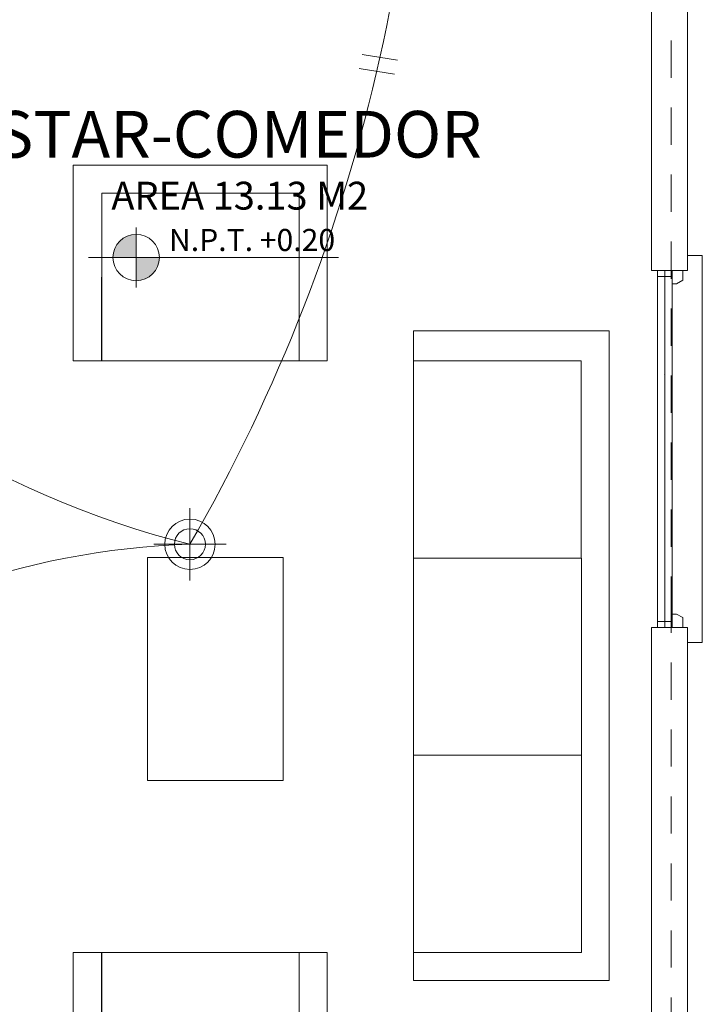
# Model space of a CAD drawing. Units: inches. Extents: x 755 to 1079, y -9270 to -179.
# Drawn here: x 923 to 925, y -206 to -203 of the extents above; entities that cross this region are included whole.
import ezdxf

# ---------------------------------------------------------------- set-up
doc = ezdxf.new("R2010")
doc.units = ezdxf.units.IN
doc.header["$MEASUREMENT"] = 0
doc.linetypes.add('HIDDEN', pattern=[0.375, 0.25, -0.125])
for name, color, linetype, lineweight in [('00-C toma C', 82, 'Continuous', 20), ('COTANIVEL', 61, 'Continuous', 15), ('COTAS', 1, 'Continuous', 13), ('luminaria', 190, 'Continuous', 20), ('TEXTURAS-M', 252, 'Continuous', 18), ('VENTANAS', 2, 'Continuous', 18)]:
    doc.layers.add(name, color=color, linetype=linetype, lineweight=lineweight)
doc.styles.add('GENERATED_STYLE_1', font='arial.ttf')

# ---------------------------------------------------------------- blocks, each defined once
blk = doc.blocks.new('NIVEL')
at = {"true_color": 0x939598}
h = blk.add_hatch(color=252, dxfattribs=at)
h.dxf.hatch_style = 1
h.paths.add_polyline_path([(2501.0043, 1376.1715, 0.414214), (2500.9263, 1376.0935), (2501.0043, 1376.0935)])
h = blk.add_hatch(color=252, dxfattribs=at)
h.dxf.hatch_style = 1
h.paths.add_polyline_path([(2501.0043, 1376.0935), (2501.0043, 1376.0155, 0.414214), (2501.0823, 1376.0935)])
at = {"layer": 'COTANIVEL', "color": 252, "true_color": 0x939598}
for p, q in [((2501.0043, 1376.1946), (2501.0043, 1375.9924)), ((2500.8443, 1376.0935), (2501.6836, 1376.0935))]:
    blk.add_line(p, q, dxfattribs=at)
blk.add_circle((2501.0043, 1376.0935), 0.078, dxfattribs=at)
blk = doc.blocks.new('ffff')
at = {"color": 251, "true_color": 0x636466}
blk.add_line((2458.4143, 1314.502), (2457.8189, 1314.502), dxfattribs=at)
for points in [[(2458.4143, 1312.9931), (2457.7193, 1312.9931), (2457.7193, 1315.3029), (2458.4143, 1315.3029)], [(2458.4143, 1313.8012), (2457.8185, 1313.802), (2457.8185, 1315.2034), (2458.4143, 1315.2027)], [(2457.8189, 1313.1005), (2458.4143, 1313.1005), (2458.4143, 1313.8012), (2457.8189, 1313.8012)]]:
    blk.add_lwpolyline(points, close=True, dxfattribs=at)
blk = doc.blocks.new('sillo')
at = {"color": 251, "true_color": 0x636466}
blk.add_line((2458.2579, 1315.1927), (2457.6625, 1315.1927), dxfattribs=at)
for points in [[(2458.2579, 1315.0914), (2457.5628, 1315.0914), (2457.5628, 1315.9935), (2458.2579, 1315.9935)], [(2458.2579, 1315.1923), (2457.6621, 1315.193), (2457.6621, 1315.8941), (2458.2579, 1315.8934)]]:
    blk.add_lwpolyline(points, close=True, dxfattribs=at)
blk = doc.blocks.new('luminaria')
at = {"layer": 'luminaria'}
for points in [[(2692.6951, 1060.9686), (2692.6951, 1060.725)], [(2692.5733, 1060.8468), (2692.8169, 1060.8468)]]:
    blk.add_lwpolyline(points, dxfattribs=at)
for radius in [0.0846, 0.0521]:
    blk.add_circle((2692.6951, 1060.8468), radius, dxfattribs=at)
blk = doc.blocks.new('VENTA DE')
at = {"layer": 'VENTANAS', "color": 251, "lineweight": 5, "true_color": 0x636466}
for p, q in [((-47.5999, 29.0079), (-46.3999, 29.0079)), ((-47.5999, 29.0079), (-47.5999, 28.9079)), ((-46.3999, 28.9833), (-47.5999, 28.9833)), ((-47.5999, 28.9833), (-47.5999, 28.9833)), ((-47.2499, 28.9857), (-47.2499, 28.9857)), ((-46.3999, 29.0079), (-46.3999, 28.9079)), ((-47.5999, 28.9611), (-47.5999, 28.9611)), ((-46.3999, 28.9587), (-47.5999, 28.9587)), ((-47.5999, 28.9079), (-47.6499, 28.9079)), ((-47.6499, 28.9079), (-47.6499, 28.8579)), ((-46.3999, 28.9079), (-46.3499, 28.9079)), ((-46.3499, 28.9079), (-46.3499, 28.8579)), ((-46.3499, 28.8579), (-47.6499, 28.8579))]:
    blk.add_line(p, q, dxfattribs=at)
for points in [[(-47.5667, 28.923), (-47.5552, 28.9441), (-47.5552, 28.9587), (-47.5798, 28.9587), (-47.5798, 29.0079), (-47.5999, 29.0079), (-47.5999, 28.923)], [(-46.4331, 28.923), (-46.4446, 28.9441), (-46.4446, 28.9587), (-46.42, 28.9587), (-46.42, 29.0079), (-46.3999, 29.0079), (-46.3999, 28.923)]]:
    blk.add_lwpolyline(points, close=True, dxfattribs=at)

msp = doc.modelspace()

# ---------------------------------------------------------------- linework, layer by layer
at = {"layer": '00-C toma C', "linetype": 'HIDDEN', "ltscale": 0.5}
for points in [[(925.122, -202.2805), (925.122, -204.5946)], [(925.122, -204.5946), (925.122, -206.4896), (925.122, -206.5496), (924.7629, -206.5496), (924.7629, -206.4896)]]:
    msp.add_lwpolyline(points, dxfattribs=at)
at = {"layer": 'COTAS'}
for points in [[(924.2037, -202.7963), (924.0852, -202.7774)], [(924.193, -202.8431), (924.0745, -202.8242)]]:
    msp.add_lwpolyline(points, dxfattribs=at)
for centre, radius, start, end in [((918.451, -201.5093), 5.8349, 330.04835, 4.6581), ((924.2298, -201.4972), 3.0133, 217.4245, 256.1166), ((923.5872, -207.0456), 2.6243, 91.7572, 128.4117)]:
    msp.add_arc(centre, radius, start, end, dxfattribs=at)
at = {"layer": 'TEXTURAS-M'}
for points in [[(925.0567, -202.7946), (925.0567, -202.3555)], [(925.1767, -203.5022), (925.1767, -202.3555)], [(925.0567, -203.5022), (925.0567, -202.7646)], [(925.0567, -203.5022), (925.1767, -203.5022)], [(924.4168, -206.4896), (925.0567, -206.4896), (925.0567, -204.7022)], [(925.0567, -204.7022), (925.1767, -204.7022)], [(924.4168, -206.6096), (925.1767, -206.6096), (925.1767, -204.7522)]]:
    msp.add_lwpolyline(points, dxfattribs=at)
msp.add_lwpolyline([(923.3639, -205.2158), (923.3639, -204.4664), (923.8192, -204.4664), (923.8192, -205.2158)], close=True, dxfattribs=at)

# ---------------------------------------------------------------- block references
at = {"layer": 'luminaria', "xscale": -0.9997500000000001, "yscale": 0.99975, "zscale": 0.9997500000000001, "rotation": 179.9868828137475}
msp.add_blockref('luminaria', (-1768.2723, 856.7754), dxfattribs=at)
at = {"layer": 'TEXTURAS-M', "yscale": 0.9453909166198008, "zscale": 0.9453909166198008}
for name, p, xscale, rotation in [('sillo', (-320.1608, 2120.2083), 0.9453909166198008, 270), ('ffff', (3248.4201, 1037.5869), 0.9453909166198008, 180), ('sillo', (-320.1608, -2529.8084), -0.9453909166198008, 270)]:
    msp.add_blockref(name, p, dxfattribs=dict(at, xscale=xscale, rotation=rotation))
at = {"layer": 'TEXTURAS-M'}
msp.add_blockref('NIVEL', (-1577.6781, -1579.5527), dxfattribs=at)
at = {"layer": 'TEXTURAS-M', "xscale": -1, "rotation": 89.99999999999952}
msp.add_blockref('VENTA DE', (954.0846, -251.1021), dxfattribs=at)

# ---------------------------------------------------------------- texts
at = {"layer": 'TEXTURAS-M', "attachment_point": 7, "line_spacing_factor": 0.933036, "style": 'GENERATED_STYLE_1'}
for s, insert, char_height, width in [('{\\fCentury Gothic|b0|i0|c0|p34; ESTAR-COMEDOR}', (922.6793, -203.1234), 0.15687, 3.062842), ('{\\fCentury Gothic|b0|i0|c0|p34;AREA 13.13 M2}', (923.2428, -203.2981), 0.09359, 0.960264), ('{\\fCentury Gothic|b0|i0|c0|p34;N.P.T. +0.20}', (923.4364, -203.4372), 0.07418, 0.761118)]:
    msp.add_mtext(s, dxfattribs=dict(at, insert=insert, char_height=char_height, width=width))

doc.saveas('drawing.dxf')
